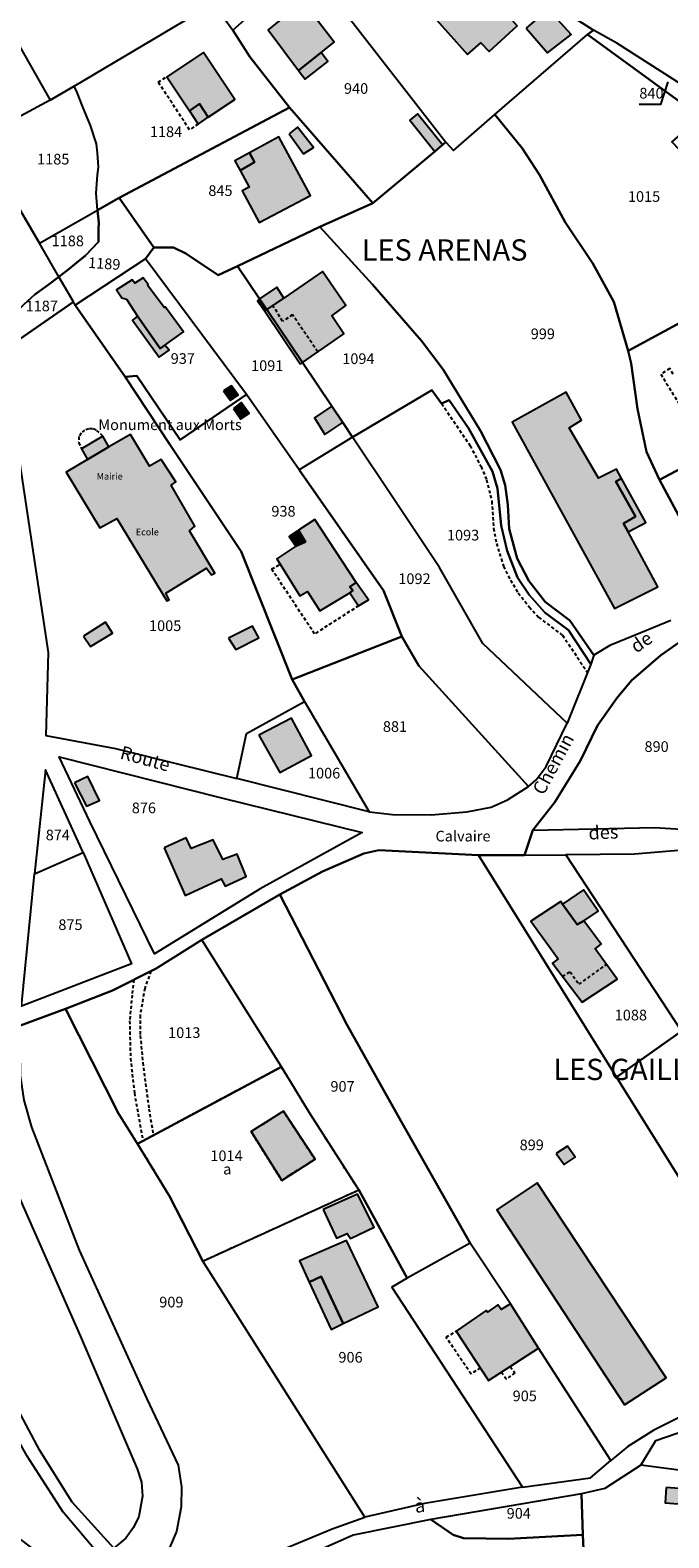
# Model space of a CAD drawing. Units: metres. Extents: x 1030542 to 1040825, y 6335779 to 6352073.
# Drawn here: x 1033959 to 1034079, y 6338839 to 6339122 of the extents above; entities that cross this region are included whole.
import ezdxf
from ezdxf.enums import TextEntityAlignment as Align

# ---------------------------------------------------------------- set-up
doc = ezdxf.new("R2010")
doc.units = ezdxf.units.M
doc.linetypes.add('TOPO1', pattern=[1, 0.6, -0.4])
doc.linetypes.add('TOPO4', pattern=[0.8, 0.5, -0.3])
for name, color, linetype in [('ig_cad_bati_dur', 152, 'CONTINUOUS'), ('ig_cad_bati_dur_hach', 24, 'CONTINUOUS'), ('ig_cad_bati_leger', 215, 'CONTINUOUS'), ('ig_cad_bati_leger_hach', 243, 'CONTINUOUS'), ('ig_cad_cote_alti', 37, 'CONTINUOUS'), ('ig_cad_detail_lineaire', 252, 'TOPO1'), ('ig_cad_divers_texte', 8, 'CONTINUOUS'), ('ig_cad_fleche_de_rattachement', 3, 'CONTINUOUS'), ('ig_cad_lieudit', 7, 'ByLayer'), ('ig_cad_lieudit_texte', 210, 'CONTINUOUS'), ('ig_cad_nom_voie', 8, 'CONTINUOUS'), ('ig_cad_parcel', 3, 'CONTINUOUS'), ('ig_cad_parcel_num', 3, 'CONTINUOUS'), ('ig_cad_sfisc', 2, 'TOPO4'), ('ig_cad_sfisc_texte', 2, 'CONTINUOUS')]:
    doc.layers.add(name, color=color, linetype=linetype)
doc.styles.add('Times New Roman', font='times.ttf')

msp = doc.modelspace()

# ---------------------------------------------------------------- hatches: boundary and pattern name
at = {"layer": 'ig_cad_bati_dur_hach'}
for points in [[(1034046.69, 6339127.46), (1034044.23, 6339125.6), (1034042.69, 6339127.45), (1034043.98, 6339128.53), (1034039.82, 6339133.43), (1034036.14, 6339130.22), (1034037.53, 6339128.38), (1034034.22, 6339125.54), (1034041.58, 6339117.26), (1034044.1, 6339119.47), (1034045.68, 6339117.8), (1034050.93, 6339122.64)], [(1034014.13, 6339117.66), (1034016.53, 6339119.55), (1034010.67, 6339127.22), (1034004.13, 6339121.92), (1034009.84, 6339114.25)], [(1034052.61, 6339122.2), (1034056.62, 6339117.6), (1034061.07, 6339121.04), (1034056.73, 6339125.76)], [(1033992.9, 6339105.5), (1033997.87, 6339108.78), (1033991.98, 6339117.65), (1033985.15, 6339113.09), (1033989.36, 6339106.68), (1033991.25, 6339107.99)], [(1034035.44, 6339099.07), (1034036.89, 6339100.27), (1034032.21, 6339106.12), (1034030.73, 6339104.91)], [(1034000.67, 6339098.8), (1034001.61, 6339097.04), (1033998.92, 6339095.51), (1034000.59, 6339092.35), (1033999.25, 6339091.67), (1034002.46, 6339085.69), (1034012.09, 6339090.76), (1034006.15, 6339101.79)], [(1033984.75, 6339062.71), (1033988.28, 6339065.21), (1033984.84, 6339069.88), (1033984.6, 6339069.74), (1033981.47, 6339073.97), (1033981.62, 6339074.1), (1033980.65, 6339075.32), (1033979.09, 6339074.3), (1033978.6, 6339074.97), (1033975.68, 6339073.06), (1033976.69, 6339071.57), (1033977.55, 6339071.34), (1033979.63, 6339068.16), (1033983.85, 6339062.09)], [(1034003.89, 6339069.41), (1034010.57, 6339059.46), (1034018.34, 6339064.8), (1034016.09, 6339068.18), (1034018.74, 6339070.12), (1034014.34, 6339076.53), (1034007.11, 6339071.49)], [(1034003.51, 6339069.05), (1034010.15, 6339059.17), (1034010.57, 6339059.46), (1034003.89, 6339069.41)], [(1034071.76, 6339027.64), (1034070.91, 6339029.2), (1034073.14, 6339030.49), (1034069.44, 6339037.07), (1034070.5, 6339037.68), (1034069.55, 6339039.42), (1034066.21, 6339037.74), (1034060.7, 6339047.16), (1034062.99, 6339048.63), (1034060.13, 6339053.89), (1034049.99, 6339048.2), (1034069.21, 6339013.27), (1034077.31, 6339017.33)], [(1033974.25, 6339043.6), (1033970.24, 6339041.2), (1033966.19, 6339038.87), (1033972.52, 6339028.39), (1033975.76, 6339030.16), (1033985.13, 6339014.66), (1033985.54, 6339014.9), (1033984.95, 6339016.15), (1033992.56, 6339020.8), (1033993.5, 6339019.54), (1033994.14, 6339019.91), (1033989.38, 6339027.83), (1033990.37, 6339028.7), (1033985.94, 6339036.42), (1033986.84, 6339037.01), (1033984.08, 6339041.2), (1033981.87, 6339039.98), (1033978.3, 6339045.89)], [(1034019.46, 6339016.16), (1034020.08, 6339016.6), (1034019.48, 6339017.32), (1034020.65, 6339018.13), (1034012.92, 6339029.94), (1034009.85, 6339027.94), (1034011.17, 6339025.78), (1034009.37, 6339024.92), (1034005.77, 6339022.57), (1034010.07, 6339015.61), (1034011.51, 6339016.42), (1034013.87, 6339012.81)], [(1033969.45, 6339008.03), (1033970.77, 6339006.09), (1033974.9, 6339008.63), (1033973.6, 6339010.66)], [(1033996.71, 6339007.69), (1033998.08, 6339005.52), (1034002.4, 6339007.74), (1034001.18, 6339009.95)], [(1034002.41, 6338989.48), (1034006.33, 6338982.45), (1034012.31, 6338985.67), (1034008.56, 6338992.65)], [(1033967.81, 6338980.5), (1033970.02, 6338976.11), (1033972.49, 6338977.2), (1033970.28, 6338981.68)], [(1033984.61, 6338968.34), (1033988.58, 6338959.37), (1033995.35, 6338962.49), (1033996.07, 6338961.1), (1034000.02, 6338962.95), (1033998.31, 6338967.12), (1033995.66, 6338966.13), (1033993.81, 6338969.84), (1033989.68, 6338968.17), (1033988.78, 6338970.19)], [(1034059.41, 6338957.75), (1034059.09, 6338958.25), (1034053.49, 6338954.55), (1034058.62, 6338947.48), (1034057.54, 6338946.68), (1034063.12, 6338939.32), (1034069.71, 6338943.64), (1034065.58, 6338949.36), (1034066.7, 6338950.23), (1034063.41, 6338954.62), (1034062.2, 6338953.9)], [(1034006.71, 6338905.88), (1034012.95, 6338909.88), (1034007.01, 6338918.86), (1034000.95, 6338915.03)], [(1034058.21, 6338910.94), (1034059.74, 6338908.87), (1034061.81, 6338910.26), (1034060.36, 6338912.28)], [(1034071.06, 6338863.75), (1034078.89, 6338868.83), (1034054.69, 6338905.39), (1034047.08, 6338900.34)], [(1034014.49, 6338900.43), (1034017.01, 6338895.04), (1034018.99, 6338895.91), (1034019.61, 6338894.96), (1034024.09, 6338897.09), (1034020.94, 6338903.32)], [(1034018.23, 6338878.99), (1034024.82, 6338882.15), (1034018.86, 6338894.61), (1034010.03, 6338890.77), (1034011.88, 6338886.75), (1034014.12, 6338887.83)], [(1034054.95, 6338874.4), (1034049.64, 6338882.69), (1034047.94, 6338881.65), (1034047.26, 6338882.5), (1034045.33, 6338881.11), (1034045.11, 6338881.43), (1034039.47, 6338877.56), (1034045.55, 6338868.29)], [(1034078.92, 6338848.22), (1034078.74, 6338845.34), (1034086.98, 6338844.69), (1034087.06, 6338847.57)]]:
    msp.add_hatch(color=256, dxfattribs=at).paths.add_polyline_path(points)
at = {"layer": 'ig_cad_bati_leger_hach'}
for points in [[(1034014.13, 6339117.66), (1034009.84, 6339114.25), (1034011.12, 6339112.62), (1034015.38, 6339115.96)], [(1033992.9, 6339105.5), (1033991.25, 6339107.99), (1033989.36, 6339106.68), (1033991, 6339104.21)], [(1034008.09, 6339102.38), (1034010.8, 6339098.6), (1034012.69, 6339099.77), (1034009.66, 6339103.6)], [(1034000.67, 6339098.8), (1033997.92, 6339097.31), (1033998.92, 6339095.51), (1034001.61, 6339097.04)], [(1034002.53, 6339071.39), (1034003.89, 6339069.41), (1034007.11, 6339071.49), (1034005.78, 6339073.58)], [(1034002.53, 6339071.39), (1034002.13, 6339070.98), (1034003.51, 6339069.05), (1034003.89, 6339069.41)], [(1033984.75, 6339062.71), (1033983.85, 6339062.09), (1033979.63, 6339068.16), (1033978.66, 6339067.4), (1033983.7, 6339060.46), (1033985.58, 6339061.74)], [(1033995.77, 6339054.14), (1033997.06, 6339052.29), (1033998.5, 6339053.3), (1033997.26, 6339055.07)], [(1033997.65, 6339050.78), (1033999.05, 6339048.79), (1034000.61, 6339049.87), (1033999.1, 6339051.9)], [(1034018.15, 6339048.17), (1034016.09, 6339051.25), (1034012.83, 6339049.03), (1034014.82, 6339045.89)], [(1033974.25, 6339043.6), (1033973.09, 6339045.59), (1033969.12, 6339043.23), (1033970.24, 6339041.2)], [(1034071.76, 6339027.64), (1034075.08, 6339029.41), (1034070.5, 6339037.68), (1034069.44, 6339037.07), (1034073.14, 6339030.49), (1034070.91, 6339029.2)], [(1034009.37, 6339024.92), (1034011.17, 6339025.78), (1034009.85, 6339027.94), (1034009.72, 6339027.86), (1034008.1, 6339026.77)], [(1034019.46, 6339016.16), (1034021.14, 6339013.74), (1034023.01, 6339014.89), (1034020.65, 6339018.13), (1034019.48, 6339017.32), (1034020.08, 6339016.6)], [(1034059.41, 6338957.75), (1034062.2, 6338953.9), (1034063.41, 6338954.62), (1034066.13, 6338956.43), (1034063.39, 6338960.42)], [(1034018.23, 6338878.99), (1034014.12, 6338887.83), (1034011.88, 6338886.75), (1034015.99, 6338877.91)]]:
    msp.add_hatch(color=256, dxfattribs=at).paths.add_polyline_path(points)

# ---------------------------------------------------------------- linework, layer by layer
at = {"layer": 'ig_cad_bati_dur'}
for points in [[(1034046.69, 6339127.46), (1034044.23, 6339125.6), (1034042.69, 6339127.45), (1034043.98, 6339128.53), (1034039.82, 6339133.43), (1034036.14, 6339130.22), (1034037.53, 6339128.38), (1034034.22, 6339125.54), (1034041.58, 6339117.26), (1034044.1, 6339119.47), (1034045.68, 6339117.8), (1034050.93, 6339122.64)], [(1034014.13, 6339117.66), (1034016.53, 6339119.55), (1034010.67, 6339127.22), (1034004.13, 6339121.92), (1034009.84, 6339114.25)], [(1034052.61, 6339122.2), (1034056.62, 6339117.6), (1034061.07, 6339121.04), (1034056.73, 6339125.76)], [(1033992.9, 6339105.5), (1033997.87, 6339108.78), (1033991.98, 6339117.65), (1033985.15, 6339113.09), (1033989.36, 6339106.68), (1033991.25, 6339107.99)], [(1034035.44, 6339099.07), (1034036.89, 6339100.27), (1034032.21, 6339106.12), (1034030.73, 6339104.91)], [(1034000.67, 6339098.8), (1034001.61, 6339097.04), (1033998.92, 6339095.51), (1034000.59, 6339092.35), (1033999.25, 6339091.67), (1034002.46, 6339085.69), (1034012.09, 6339090.76), (1034006.15, 6339101.79)], [(1033984.75, 6339062.71), (1033988.28, 6339065.21), (1033984.84, 6339069.88), (1033984.6, 6339069.74), (1033981.47, 6339073.97), (1033981.62, 6339074.1), (1033980.65, 6339075.32), (1033979.09, 6339074.3), (1033978.6, 6339074.97), (1033975.68, 6339073.06), (1033976.69, 6339071.57), (1033977.55, 6339071.34), (1033979.63, 6339068.16), (1033983.85, 6339062.09)], [(1034003.89, 6339069.41), (1034010.57, 6339059.46), (1034018.34, 6339064.8), (1034016.09, 6339068.18), (1034018.74, 6339070.12), (1034014.34, 6339076.53), (1034007.11, 6339071.49)], [(1034003.51, 6339069.05), (1034010.15, 6339059.17), (1034010.57, 6339059.46), (1034003.89, 6339069.41)], [(1034071.76, 6339027.64), (1034070.91, 6339029.2), (1034073.14, 6339030.49), (1034069.44, 6339037.07), (1034070.5, 6339037.68), (1034069.55, 6339039.42), (1034066.21, 6339037.74), (1034060.7, 6339047.16), (1034062.99, 6339048.63), (1034060.13, 6339053.89), (1034049.99, 6339048.2), (1034069.21, 6339013.27), (1034077.31, 6339017.33)], [(1033974.25, 6339043.6), (1033970.24, 6339041.2), (1033966.19, 6339038.87), (1033972.52, 6339028.39), (1033975.76, 6339030.16), (1033985.13, 6339014.66), (1033985.54, 6339014.9), (1033984.95, 6339016.15), (1033992.56, 6339020.8), (1033993.5, 6339019.54), (1033994.14, 6339019.91), (1033989.38, 6339027.83), (1033990.37, 6339028.7), (1033985.94, 6339036.42), (1033986.84, 6339037.01), (1033984.08, 6339041.2), (1033981.87, 6339039.98), (1033978.3, 6339045.89)], [(1034019.46, 6339016.16), (1034020.08, 6339016.6), (1034019.48, 6339017.32), (1034020.65, 6339018.13), (1034012.92, 6339029.94), (1034009.85, 6339027.94), (1034011.17, 6339025.78), (1034009.37, 6339024.92), (1034005.77, 6339022.57), (1034010.07, 6339015.61), (1034011.51, 6339016.42), (1034013.87, 6339012.81)], [(1033969.45, 6339008.03), (1033970.77, 6339006.09), (1033974.9, 6339008.63), (1033973.6, 6339010.66)], [(1033996.71, 6339007.69), (1033998.08, 6339005.52), (1034002.4, 6339007.74), (1034001.18, 6339009.95)], [(1034002.41, 6338989.48), (1034006.33, 6338982.45), (1034012.31, 6338985.67), (1034008.56, 6338992.65)], [(1033967.81, 6338980.5), (1033970.02, 6338976.11), (1033972.49, 6338977.2), (1033970.28, 6338981.68)], [(1033984.61, 6338968.34), (1033988.58, 6338959.37), (1033995.35, 6338962.49), (1033996.07, 6338961.1), (1034000.02, 6338962.95), (1033998.31, 6338967.12), (1033995.66, 6338966.13), (1033993.81, 6338969.84), (1033989.68, 6338968.17), (1033988.78, 6338970.19)], [(1034059.41, 6338957.75), (1034059.09, 6338958.25), (1034053.49, 6338954.55), (1034058.62, 6338947.48), (1034057.54, 6338946.68), (1034063.12, 6338939.32), (1034069.71, 6338943.64), (1034065.58, 6338949.36), (1034066.7, 6338950.23), (1034063.41, 6338954.62), (1034062.2, 6338953.9)], [(1034006.71, 6338905.88), (1034012.95, 6338909.88), (1034007.01, 6338918.86), (1034000.95, 6338915.03)], [(1034058.21, 6338910.94), (1034059.74, 6338908.87), (1034061.81, 6338910.26), (1034060.36, 6338912.28)], [(1034071.06, 6338863.75), (1034078.89, 6338868.83), (1034054.69, 6338905.39), (1034047.08, 6338900.34)], [(1034014.49, 6338900.43), (1034017.01, 6338895.04), (1034018.99, 6338895.91), (1034019.61, 6338894.96), (1034024.09, 6338897.09), (1034020.94, 6338903.32)], [(1034018.23, 6338878.99), (1034024.82, 6338882.15), (1034018.86, 6338894.61), (1034010.03, 6338890.77), (1034011.88, 6338886.75), (1034014.12, 6338887.83)], [(1034054.95, 6338874.4), (1034049.64, 6338882.69), (1034047.94, 6338881.65), (1034047.26, 6338882.5), (1034045.33, 6338881.11), (1034045.11, 6338881.43), (1034039.47, 6338877.56), (1034045.55, 6338868.29)], [(1034078.92, 6338848.22), (1034078.74, 6338845.34), (1034086.98, 6338844.69), (1034087.06, 6338847.57)]]:
    msp.add_lwpolyline(points, close=True, dxfattribs=at)
at = {"layer": 'ig_cad_bati_leger'}
for points in [[(1034014.13, 6339117.66), (1034009.84, 6339114.25), (1034011.12, 6339112.62), (1034015.38, 6339115.96)], [(1033992.9, 6339105.5), (1033991.25, 6339107.99), (1033989.36, 6339106.68), (1033991, 6339104.21)], [(1034008.09, 6339102.38), (1034010.8, 6339098.6), (1034012.69, 6339099.77), (1034009.66, 6339103.6)], [(1034000.67, 6339098.8), (1033997.92, 6339097.31), (1033998.92, 6339095.51), (1034001.61, 6339097.04)], [(1034002.53, 6339071.39), (1034003.89, 6339069.41), (1034007.11, 6339071.49), (1034005.78, 6339073.58)], [(1034002.53, 6339071.39), (1034002.13, 6339070.98), (1034003.51, 6339069.05), (1034003.89, 6339069.41)], [(1033984.75, 6339062.71), (1033983.85, 6339062.09), (1033979.63, 6339068.16), (1033978.66, 6339067.4), (1033983.7, 6339060.46), (1033985.58, 6339061.74)], [(1033995.77, 6339054.14), (1033997.06, 6339052.29), (1033998.5, 6339053.3), (1033997.26, 6339055.07)], [(1033997.65, 6339050.78), (1033999.05, 6339048.79), (1034000.61, 6339049.87), (1033999.1, 6339051.9)], [(1034018.15, 6339048.17), (1034016.09, 6339051.25), (1034012.83, 6339049.03), (1034014.82, 6339045.89)], [(1033974.25, 6339043.6), (1033973.09, 6339045.59), (1033969.12, 6339043.23), (1033970.24, 6339041.2)], [(1034071.76, 6339027.64), (1034075.08, 6339029.41), (1034070.5, 6339037.68), (1034069.44, 6339037.07), (1034073.14, 6339030.49), (1034070.91, 6339029.2)], [(1034009.37, 6339024.92), (1034011.17, 6339025.78), (1034009.85, 6339027.94), (1034009.72, 6339027.86), (1034008.1, 6339026.77)], [(1034019.46, 6339016.16), (1034021.14, 6339013.74), (1034023.01, 6339014.89), (1034020.65, 6339018.13), (1034019.48, 6339017.32), (1034020.08, 6339016.6)], [(1034059.41, 6338957.75), (1034062.2, 6338953.9), (1034063.41, 6338954.62), (1034066.13, 6338956.43), (1034063.39, 6338960.42)], [(1034018.23, 6338878.99), (1034014.12, 6338887.83), (1034011.88, 6338886.75), (1034015.99, 6338877.91)]]:
    msp.add_lwpolyline(points, close=True, dxfattribs=at)
at = {"layer": 'ig_cad_detail_lineaire'}
for points in [[(1033991, 6339104.21), (1033989.39, 6339103.14), (1033983.51, 6339112.08), (1033985.15, 6339113.09)], [(1034013.46, 6339061.45), (1034008.75, 6339068.37), (1034006.86, 6339067.17), (1034005.03, 6339070.15)], [(1034080.23, 6339057.24), (1034079.57, 6339058.3), (1034077.88, 6339057.25), (1034082.19, 6339050.27), (1034083.89, 6339051.32)], [(1034036.72, 6339051.72), (1034042.07, 6339043.81), (1034044.13, 6339039.88), (1034045.17, 6339037.43), (1034046.15, 6339033.38), (1034046.48, 6339028.31), (1034047.02, 6339025.47), (1034048.36, 6339021.18), (1034049.64, 6339018.59), (1034051.11, 6339016.18), (1034053.18, 6339013.53), (1034054.93, 6339011.61), (1034059.41, 6339008.22), (1034064.14, 6339001.24)], [(1033973.09, 6339045.59), (1033972.41, 6339046.26), (1033971.85, 6339046.74), (1033971.19, 6339047.01), (1033970.48, 6339046.99), (1033969.69, 6339046.73), (1033969.04, 6339046.21), (1033968.62, 6339045.51), (1033968.56, 6339044.42), (1033969.12, 6339043.23)], [(1034021.14, 6339013.74), (1034012.88, 6339008.47), (1034004.78, 6339020.7), (1034006.4, 6339021.53)], [(1033982.14, 6338945.14), (1033980.97, 6338941.93), (1033980.12, 6338936.89), (1033980.13, 6338933.05), (1033980.61, 6338928.01), (1033981.75, 6338919.32), (1033982.58, 6338914.34)], [(1034059.43, 6338944.17), (1034060.84, 6338945.05), (1034062.54, 6338942.7), (1034067.7, 6338946.42)], [(1033978.93, 6338943.54), (1033978.6, 6338940.67), (1033978.14, 6338935.83), (1033978.29, 6338928.8), (1033979.03, 6338922.31), (1033980.62, 6338913.28)], [(1034043.99, 6338870.66), (1034042.25, 6338869.52), (1034037.58, 6338876.43), (1034039.47, 6338877.56)], [(1034049.58, 6338870.9), (1034050.48, 6338869.76), (1034048.86, 6338868.53), (1034047.94, 6338869.84)]]:
    msp.add_lwpolyline(points, dxfattribs=at)
at = {"layer": 'ig_cad_fleche_de_rattachement'}
msp.add_lwpolyline([(1034079.21, 6339112.11), (1034077.84, 6339107.88), (1034073.86, 6339107.87)], dxfattribs=at)
at = {"layer": 'ig_cad_lieudit'}
for points in [[(1034049.92, 6339131.65), (1034065.24, 6339121.82), (1034064.12, 6339121.01), (1034085.36, 6339105.55)], [(1034085.36, 6339105.55), (1034064.12, 6339121.01), (1034065.24, 6339121.82), (1034049.92, 6339131.65)], [(1034082.28, 6339007.56), (1034077.84, 6339004.41), (1034072.4, 6338999.74), (1034069.62, 6338996.42), (1034066, 6338991.3), (1034062.79, 6338984.74), (1034058.02, 6338976.86), (1034053.87, 6338971.66), (1034052.27, 6338966.94), (1034043.68, 6338966.96), (1034024.96, 6338967.86), (1034022.09, 6338967.28), (1034014.35, 6338963.9), (1034006.34, 6338959.53), (1033991.67, 6338951.04), (1033983.12, 6338945.64), (1033974.93, 6338941.54), (1033966.09, 6338938.07), (1033957.45, 6338934.91)], [(1033957.45, 6338934.91), (1033966.09, 6338938.07), (1033974.93, 6338941.54), (1033983.12, 6338945.64), (1033991.67, 6338951.04), (1034006.34, 6338959.53), (1034014.35, 6338963.9), (1034022.09, 6338967.28), (1034024.96, 6338967.86), (1034043.68, 6338966.96), (1034052.27, 6338966.94), (1034053.87, 6338971.66), (1034058.02, 6338976.86), (1034062.79, 6338984.74), (1034066, 6338991.3), (1034069.62, 6338996.42), (1034072.4, 6338999.74), (1034077.84, 6339004.41), (1034082.28, 6339007.56)]]:
    msp.add_lwpolyline(points, dxfattribs=at)
at = {"layer": 'ig_cad_parcel'}
for points in [[(1033981.35, 6339148.08), (1033976.73, 6339145.49), (1033967.35, 6339140.31), (1033950.48, 6339131.02), (1033963.23, 6339108.67), (1033967.73, 6339111.34), (1033993.88, 6339126.86), (1033994.9, 6339127.72)], [(1034037.5, 6339100.79), (1034038.98, 6339099.22), (1034046.75, 6339105.98), (1034064.12, 6339121.01), (1034065.24, 6339121.82), (1034049.92, 6339131.65), (1034044.11, 6339135.86), (1034037.81, 6339141.16), (1034032.27, 6339147.15), (1034012.31, 6339133.72), (1034018.43, 6339125.32)], [(1033943.48, 6339143.69), (1033950.48, 6339131.02), (1033963.23, 6339108.67), (1033949.66, 6339101.41), (1033948.45, 6339103.21), (1033942.95, 6339142.03)], [(1034023.78, 6339089.35), (1034008.14, 6339107.3), (1034000.73, 6339116.81), (1033997.49, 6339121.84), (1034011.82, 6339134.53), (1034012.31, 6339133.72), (1034018.43, 6339125.32), (1034037.5, 6339100.79), (1034036.89, 6339100.27), (1034035.44, 6339099.07)], [(1033967.73, 6339111.34), (1033993.88, 6339126.86), (1033997.49, 6339121.84), (1034000.73, 6339116.81), (1034008.14, 6339107.3), (1033976.18, 6339090.33), (1033972.13, 6339088.03), (1033971.88, 6339091.23), (1033972.12, 6339094.67), (1033972.29, 6339096.09), (1033972.09, 6339098.81), (1033971.89, 6339100.48), (1033970.78, 6339103.91), (1033969.31, 6339107.57), (1033968.29, 6339110.1)], [(1034071.77, 6339061.64), (1034069.09, 6339070.8), (1034065.1, 6339078.03), (1034059.95, 6339085.78), (1034055.12, 6339094.67), (1034051.86, 6339099.66), (1034046.75, 6339105.98), (1034064.12, 6339121.01), (1034085.36, 6339105.55), (1034079.98, 6339100.85), (1034088.04, 6339092.41), (1034101.26, 6339077.58)], [(1034065.24, 6339121.82), (1034064.12, 6339121.01), (1034085.36, 6339105.55), (1034087.87, 6339107.73), (1034069.62, 6339119.4)], [(1033963.23, 6339108.67), (1033949.66, 6339101.41), (1033961.2, 6339081.83), (1033972.13, 6339088.03), (1033971.88, 6339091.23), (1033972.12, 6339094.67), (1033972.29, 6339096.09), (1033972.09, 6339098.81), (1033971.89, 6339100.48), (1033970.78, 6339103.91), (1033969.31, 6339107.57), (1033968.29, 6339110.1), (1033967.73, 6339111.34)], [(1034023.78, 6339089.35), (1034013.85, 6339084.88), (1033998.38, 6339077.54), (1033994.76, 6339075.83), (1033988.66, 6339079.88), (1033986.37, 6339081.04), (1033982.67, 6339081.04), (1033976.18, 6339090.33), (1034008.14, 6339107.3)], [(1033949.66, 6339101.41), (1033948.45, 6339103.21), (1033953.68, 6339066.38), (1033954.33, 6339066.5), (1033955.18, 6339067.11), (1033958.24, 6339070.35), (1033960.33, 6339072.17), (1033962.75, 6339073.98), (1033964.84, 6339075.54), (1033961.2, 6339081.83)], [(1033967.89, 6339070.18), (1033967.57, 6339070.81), (1033964.84, 6339075.54), (1033966.44, 6339076.75), (1033969.84, 6339079.51), (1033972.3, 6339082.09), (1033972.27, 6339084.51), (1033972.33, 6339085.65), (1033972.13, 6339088.03), (1033976.18, 6339090.33), (1033982.67, 6339081.04), (1033981.1, 6339078.87)], [(1033964.84, 6339075.54), (1033961.2, 6339081.83), (1033972.13, 6339088.03), (1033972.33, 6339085.65), (1033972.27, 6339084.51), (1033972.3, 6339082.09), (1033969.84, 6339079.51), (1033966.44, 6339076.75)], [(1034013.85, 6339084.88), (1034023.73, 6339074.09), (1034032.97, 6339063.48), (1034036.99, 6339058.09), (1034044.03, 6339046.62), (1034047.79, 6339039.28), (1034048.69, 6339036.43), (1034049.15, 6339032.72), (1034049.39, 6339028.2), (1034050.94, 6339022.61), (1034053.12, 6339018.46), (1034056.15, 6339014.52), (1034060.81, 6339010.99), (1034065.31, 6339004.46), (1034064.78, 6339002.82), (1034060.53, 6339009.2), (1034056.1, 6339012.49), (1034053.15, 6339015.84), (1034050.97, 6339019.04), (1034049.06, 6339024.07), (1034047.93, 6339028.8), (1034047.23, 6339035.75), (1034046.29, 6339038.96), (1034041.75, 6339047.09), (1034038.17, 6339052.37), (1034036.72, 6339051.72), (1034034.9, 6339054.21), (1034020.01, 6339045.42), (1034018.15, 6339048.17), (1034016.09, 6339051.25), (1034010.57, 6339059.46), (1034003.89, 6339069.41), (1034002.53, 6339071.39), (1033998.38, 6339077.54)], [(1034020.01, 6339045.42), (1034009.96, 6339039.29), (1034000.1, 6339053.43), (1033981.1, 6339078.87), (1033982.67, 6339081.04), (1033986.37, 6339081.04), (1033988.66, 6339079.88), (1033994.76, 6339075.83), (1033998.38, 6339077.54), (1034002.53, 6339071.39), (1034003.89, 6339069.41), (1034010.57, 6339059.46), (1034016.09, 6339051.25), (1034018.15, 6339048.17)], [(1033967.89, 6339070.18), (1033977.29, 6339056.72), (1033979.49, 6339056.9), (1033987.62, 6339044.9), (1034000.1, 6339053.43), (1033981.1, 6339078.87)], [(1033954.35, 6339061.64), (1033967.57, 6339070.81), (1033964.84, 6339075.54), (1033962.75, 6339073.98), (1033960.33, 6339072.17), (1033958.24, 6339070.35), (1033955.18, 6339067.11), (1033954.33, 6339066.5), (1033953.68, 6339066.38)], [(1034116.29, 6339057.95), (1034077.62, 6339037.41), (1034075.22, 6339042.68), (1034073.54, 6339050.74), (1034072.35, 6339059.25), (1034071.77, 6339061.64), (1034101.26, 6339077.58), (1034105.36, 6339072.68)], [(1033967.57, 6339070.81), (1033954.35, 6339061.64), (1033959.47, 6339027.46), (1033962.82, 6339004.96), (1033962.41, 6338989.39), (1033975.46, 6338986.94), (1033998.28, 6338981.3), (1034000.11, 6338989.76), (1034011, 6338995.78), (1034008.66, 6338999.92), (1033999.1, 6339023.92), (1033985.68, 6339044.06), (1033977.29, 6339056.72), (1033967.89, 6339070.18)], [(1033977.29, 6339056.72), (1033985.68, 6339044.06), (1033999.1, 6339023.92), (1034008.66, 6338999.92), (1034029.26, 6339008), (1034025.83, 6339016.61), (1034009.96, 6339039.29), (1034000.1, 6339053.43), (1033987.62, 6339044.9), (1033979.49, 6339056.9)], [(1034128.65, 6339035.84), (1034124.36, 6339034.39), (1034103.23, 6339023.56), (1034095.51, 6339031.02), (1034093.81, 6339032.67), (1034092.58, 6339031.78), (1034084.01, 6339025.5), (1034077.62, 6339037.41), (1034116.29, 6339057.95), (1034119.68, 6339053.85), (1034116.41, 6339048.03), (1034124.68, 6339039.99)], [(1034060.33, 6338991.71), (1034044.45, 6339006.7), (1034036.3, 6339020.95), (1034027.82, 6339033.73), (1034020.01, 6339045.42), (1034034.9, 6339054.21), (1034036.72, 6339051.72), (1034038.17, 6339052.37), (1034041.75, 6339047.09), (1034046.29, 6339038.96), (1034047.23, 6339035.75), (1034047.93, 6339028.8), (1034049.06, 6339024.07), (1034050.97, 6339019.04), (1034053.15, 6339015.84), (1034056.1, 6339012.49), (1034060.53, 6339009.2), (1034064.78, 6339002.82)], [(1034029.26, 6339008), (1034032.43, 6339002.49), (1034053.03, 6338979.83), (1034054.49, 6338981.11), (1034056.37, 6338983.6), (1034060.33, 6338991.71), (1034044.45, 6339006.7), (1034036.3, 6339020.95), (1034027.82, 6339033.73), (1034020.01, 6339045.42), (1034009.96, 6339039.29), (1034025.83, 6339016.61)], [(1034116.17, 6338969.76), (1034107.18, 6338985.27), (1034101.53, 6338994.48), (1034097.48, 6338998.91), (1034092.67, 6339005.9), (1034088.99, 6339011.08), (1034082.28, 6339007.56), (1034077.84, 6339004.41), (1034072.4, 6338999.74), (1034069.62, 6338996.42), (1034066, 6338991.3), (1034062.79, 6338984.74), (1034058.02, 6338976.86), (1034053.87, 6338971.66), (1034076.78, 6338972.14), (1034101.28, 6338970.57)], [(1034008.66, 6338999.92), (1034011, 6338995.78), (1034023.1, 6338975.07), (1034027.51, 6338974.56), (1034034.78, 6338974.49), (1034041.45, 6338975.08), (1034046.01, 6338975.95), (1034049.13, 6338977.32), (1034053.03, 6338979.83), (1034032.43, 6339002.49), (1034029.26, 6339008)], [(1033998.28, 6338981.3), (1034000.11, 6338989.76), (1034011, 6338995.78), (1034023.1, 6338975.07)], [(1033970.64, 6338973.28), (1033964.91, 6338985.39), (1033995.42, 6338977.7), (1034021.8, 6338971.2), (1034002.64, 6338960.59), (1033982.78, 6338948.43)], [(1033960.27, 6338963.42), (1033969.38, 6338967.44), (1033962.34, 6338982.96)], [(1034069.58, 6338925.25), (1034103.33, 6338871.18), (1034093.16, 6338866.62), (1034083.35, 6338862.38), (1034076.58, 6338859.01), (1034071.7, 6338855.9), (1034068.49, 6338853.3), (1034054.95, 6338874.4), (1034049.64, 6338882.69), (1034042.08, 6338894.08), (1034029.07, 6338917.06), (1034018.95, 6338935.14), (1034006.34, 6338959.53), (1034014.35, 6338963.9), (1034022.09, 6338967.28), (1034024.96, 6338967.86), (1034043.68, 6338966.96)], [(1034060.08, 6338966.99), (1034081.8, 6338933.89), (1034094.09, 6338915.4), (1034117.88, 6338931.4), (1034093.32, 6338967.75), (1034085.75, 6338968.17), (1034072.98, 6338967.11)], [(1033960.27, 6338963.42), (1033969.38, 6338967.44), (1033978.5, 6338946.56), (1033957.81, 6338938.61)], [(1034069.58, 6338925.25), (1034043.68, 6338966.96), (1034052.27, 6338966.94), (1034060.08, 6338966.99), (1034081.8, 6338933.89)], [(1034006.34, 6338959.53), (1034018.95, 6338935.14), (1034029.07, 6338917.06), (1034042.08, 6338894.08), (1034030.26, 6338887.54), (1034021.16, 6338904.08), (1034011.94, 6338918.53), (1034006.64, 6338927.19), (1033991.67, 6338951.04)], [(1033966.09, 6338938.07), (1033976.07, 6338918.44), (1033979.63, 6338912.76), (1034006.64, 6338927.19), (1033991.67, 6338951.04), (1033983.12, 6338945.64), (1033974.93, 6338941.54)], [(1033966.09, 6338938.07), (1033957.45, 6338934.91), (1033957.57, 6338925.57), (1033958.25, 6338920.96), (1033959.7, 6338915.84), (1033968.66, 6338892.77), (1033981.33, 6338864.96), (1033987.27, 6338852.42), (1033987.86, 6338848.34), (1033987.83, 6338844.61), (1033986.94, 6338839.94), (1033985.06, 6338835.55), (1033985.16, 6338833.98), (1033986.15, 6338832.68), (1033993.12, 6338829.24), (1033998.13, 6338832.4), (1034006.09, 6338836.27), (1034016.18, 6338840.47), (1034022.33, 6338842.64), (1033991.87, 6338890.74), (1033985.61, 6338902.91), (1033979.63, 6338912.76), (1033976.07, 6338918.44)], [(1034103.33, 6338871.18), (1034069.58, 6338925.25), (1034081.8, 6338933.89), (1034094.09, 6338915.4), (1034119.63, 6338877.27)], [(1033951.03, 6338923.65), (1033953.39, 6338913.13), (1033954.88, 6338908.36), (1033968.88, 6338876.58), (1033979.57, 6338851.7), (1033980.34, 6338849.23), (1033980.57, 6338846.58), (1033979.86, 6338842.8), (1033978.88, 6338840.72), (1033977.44, 6338838.7), (1033975.16, 6338836.81), (1033967.36, 6338845.47), (1033961.24, 6338855.15), (1033944.83, 6338885.93), (1033932.5, 6338910.01), (1033925.65, 6338923.7), (1033941.95, 6338928.27), (1033944.61, 6338922.39)], [(1033979.63, 6338912.76), (1033985.61, 6338902.91), (1033991.87, 6338890.74), (1034021.16, 6338904.08), (1034011.94, 6338918.53), (1034006.64, 6338927.19)], [(1033929.47, 6338911.32), (1033942.35, 6338882.36), (1033923.08, 6338873.93), (1033925.28, 6338869.18), (1033940.52, 6338853.79), (1033951.4, 6338843.3), (1033960.38, 6338836.33), (1033964.29, 6338834.95), (1033968.32, 6338834.82), (1033972.14, 6338835.86), (1033965.66, 6338843.61), (1033958.9, 6338854.11), (1033953.92, 6338862.92)], [(1034022.33, 6338842.64), (1033991.87, 6338890.74), (1034021.16, 6338904.08), (1034030.26, 6338887.54), (1034027.35, 6338885.86), (1034051.91, 6338848.28), (1034033.52, 6338845.19)], [(1034068.49, 6338853.3), (1034054.95, 6338874.4), (1034049.64, 6338882.69), (1034042.08, 6338894.08), (1034030.26, 6338887.54), (1034027.35, 6338885.86), (1034051.91, 6338848.28), (1034064.72, 6338850.06)], [(1034090.51, 6338851.67), (1034086.1, 6338850.85), (1034074.15, 6338852.43), (1034076.93, 6338857.04), (1034086.44, 6338860.28)], [(1034063.26, 6338839.31), (1034063.73, 6338828.53), (1034065.81, 6338827.9), (1034071.35, 6338825.16), (1034072.79, 6338824.86), (1034077.09, 6338825.24), (1034081.27, 6338825.91), (1034083.78, 6338827), (1034104.92, 6338838.34), (1034114.97, 6338843.7), (1034117.43, 6338845.92), (1034100.23, 6338854.25), (1034090.51, 6338851.67), (1034086.1, 6338850.85), (1034074.15, 6338852.43), (1034067.41, 6338848.06), (1034063.02, 6338847)], [(1034034.68, 6338842.22), (1034038.92, 6338839.35), (1034040.85, 6338838.72), (1034049.25, 6338838.61), (1034063.26, 6338839.31), (1034063.02, 6338847)], [(1034034.68, 6338842.22), (1034020.12, 6338839.26), (1034009.29, 6338834.48), (1033997.52, 6338828.96), (1034001.11, 6338829.01), (1034009.12, 6338829.8), (1034025.59, 6338832.32), (1034031.8, 6338833.18), (1034034.76, 6338832.74), (1034043.13, 6338829.66), (1034044.6, 6338824.71), (1034063.73, 6338828.53), (1034063.26, 6338839.31), (1034049.25, 6338838.61), (1034040.85, 6338838.72), (1034038.92, 6338839.35)]]:
    msp.add_lwpolyline(points, close=True, dxfattribs=at)
msp.add_lwpolyline([(1034079.79, 6339010.99), (1034073.07, 6339008.26), (1034068.34, 6339006.27), (1034065.31, 6339004.46), (1034060.81, 6339010.99), (1034056.15, 6339014.52), (1034053.12, 6339018.46), (1034050.94, 6339022.61), (1034049.39, 6339028.2), (1034049.15, 6339032.72), (1034048.69, 6339036.43), (1034047.79, 6339039.28), (1034044.03, 6339046.62), (1034036.99, 6339058.09), (1034032.97, 6339063.48), (1034023.73, 6339074.09), (1034013.85, 6339084.88), (1034023.78, 6339089.35), (1034035.44, 6339099.07), (1034036.89, 6339100.27), (1034037.5, 6339100.79), (1034038.98, 6339099.22), (1034046.75, 6339105.98), (1034051.86, 6339099.66), (1034055.12, 6339094.67), (1034059.95, 6339085.78), (1034065.1, 6339078.03), (1034069.09, 6339070.8), (1034071.77, 6339061.64), (1034072.35, 6339059.25), (1034073.54, 6339050.74), (1034075.22, 6339042.68), (1034077.62, 6339037.41), (1034084.01, 6339025.5)], dxfattribs=at)
at = {"layer": 'ig_cad_sfisc'}
for points in [[(1033991.87, 6338890.74), (1034021.16, 6338904.08), (1034011.94, 6338918.53), (1034006.64, 6338927.19), (1033979.63, 6338912.76), (1033985.61, 6338902.91)], [(1034006.71, 6338905.88), (1034012.95, 6338909.88), (1034007.01, 6338918.86), (1034000.95, 6338915.03)], [(1034006.71, 6338905.88), (1034000.95, 6338915.03), (1034007.01, 6338918.86), (1034012.95, 6338909.88)]]:
    msp.add_lwpolyline(points, close=True, dxfattribs=at)

# ---------------------------------------------------------------- texts
at = {"layer": 'ig_cad_cote_alti', "style": 'Times New Roman'}
for s, p in [('Monument aux Morts', (1033972.26, 6339046.12)), ('Calvaire', (1034035.58, 6338968.89))]:
    msp.add_text(s, height=2, dxfattribs=at).set_placement(p, align=Align.BOTTOM_LEFT)
at = {"layer": 'ig_cad_divers_texte', "style": 'Times New Roman'}
for s, p in [('Mairie', (1033971.94, 6339037.06)), ('Ecole', (1033979.29, 6339026.59))]:
    msp.add_text(s, height=1.25, dxfattribs=at).set_placement(p, align=Align.BOTTOM_LEFT)
at = {"layer": 'ig_cad_lieudit_texte', "style": 'Times New Roman'}
for s, p in [('LES ARENAS', (1034021.7, 6339077.31)), ('LES GAILLES', (1034057.69, 6338923.46))]:
    msp.add_text(s, height=4, dxfattribs=at).set_placement(p, align=Align.BOTTOM_LEFT)
at = {"layer": 'ig_cad_nom_voie', "style": 'Times New Roman'}
for s, rotation, p in [('de', 35.1, (1034073.75, 6339004.14)), ('de', 35.1, (1034073.75, 6339004.14)), ('Chemin', 61.8, (1034056.57, 6338977.67)), ('Chemin', 61.8, (1034056.57, 6338977.67)), ('Route', 344.6, (1033975.96, 6338984.36)), ('Route', 344.6, (1033975.96, 6338984.36)), ('Route', 344.6, (1033975.96, 6338984.36)), ('des', 2.2, (1034064.39, 6338969.08)), ('des', 2.2, (1034064.39, 6338969.08)), ('des', 2.2, (1034064.39, 6338969.08)), ('à', 4.4, (1034031.86, 6338842.7)), ('à', 4.4, (1034031.86, 6338842.7)), ('à', 4.4, (1034031.86, 6338842.7))]:
    msp.add_text(s, height=2.5, rotation=rotation, dxfattribs=at).set_placement(p, align=Align.BOTTOM_LEFT)
at = {"layer": 'ig_cad_parcel_num', "style": 'Times New Roman'}
for s, p in [('940', (1034018.39, 6339109.25)), ('840', (1034073.86, 6339108.37)), ('1184', (1033981.94, 6339101.13)), ('1185', (1033960.76, 6339095.99)), ('845', (1033992.92, 6339090.08)), ('1015', (1034071.72, 6339088.97)), ('1188', (1033963.49, 6339080.64)), ('1187', (1033958.61, 6339068.42)), ('999', (1034053.47, 6339063.19)), ('937', (1033985.85, 6339058.55)), ('1094', (1034018.07, 6339058.52)), ('1091', (1034000.95, 6339057.22)), ('938', (1034004.76, 6339029.88)), ('1093', (1034037.73, 6339025.39)), ('1092', (1034028.6, 6339017.21)), ('1005', (1033981.78, 6339008.39)), ('881', (1034025.7, 6338989.46)), ('890', (1034074.83, 6338985.7)), ('1006', (1034011.63, 6338980.71)), ('876', (1033978.54, 6338974.19)), ('874', (1033962.38, 6338969.1)), ('875', (1033964.75, 6338952.26)), ('1088', (1034069.24, 6338935.29)), ('1013', (1033985.37, 6338931.99)), ('907', (1034015.85, 6338921.9)), ('1014', (1033993.3, 6338908.87)), ('899', (1034051.38, 6338910.91)), ('909', (1033983.7, 6338881.4)), ('906', (1034017.35, 6338871.04)), ('905', (1034050.07, 6338863.79)), ('904', (1034048.95, 6338841.74))]:
    msp.add_text(s, height=2, dxfattribs=at).set_placement(p, align=Align.BOTTOM_LEFT)
msp.add_text('1189', height=2, rotation=356.2, dxfattribs=at).set_placement((1033970.25, 6339076.58), align=Align.BOTTOM_LEFT)
at = {"layer": 'ig_cad_sfisc_texte', "style": 'Times New Roman'}
msp.add_text('a', height=2, dxfattribs=at).set_placement((1033995.7, 6338906.37), align=Align.BOTTOM_LEFT)

doc.saveas('drawing.dxf')
